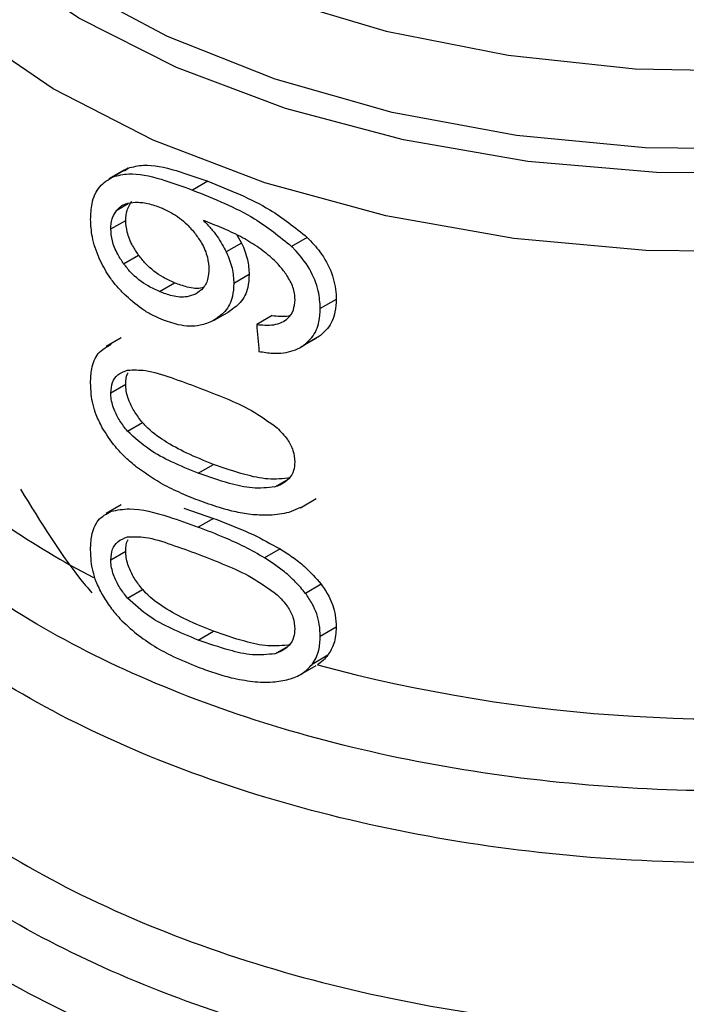
# Model space of a CAD drawing. Extents: x 0.4 to 10.6, y 0.4 to 8.1.
# Drawn here: x 3.9 to 3.9, y 5.4 to 5.4 of the extents above; entities that cross this region are included whole.
import ezdxf

# ---------------------------------------------------------------- set-up
doc = ezdxf.new("R2010")
doc.units = 0
doc.linetypes.add('SLD-SOLID', pattern=[0])
doc.layers.get('0').update_dxf_attribs({"linetype": 'CONTINUOUS'})

msp = doc.modelspace()

# ---------------------------------------------------------------- linework, layer by layer
at = {"color": 7, "linetype": 'SLD-SOLID'}
for p, q in [((3.900724386038675, 5.400201987657172), (3.899978928200702, 5.399771644007433)), ((3.900922742467226, 5.400300813105987), (3.900176971639021, 5.39987028877083)), ((3.900745861967904, 5.400168247471999), (3.900922742467226, 5.400300813105987)), ((3.904900387738588, 5.399640752051186), (3.904142971252548, 5.399203504820863)), ((3.900061042716371, 5.397263031651304), (3.900806590716027, 5.397693427350277)), ((3.906343526661744, 5.39696937975256), (3.906587229977375, 5.396557291729579)), ((3.909865504661205, 5.396842979079005), (3.909083368141384, 5.396391461276939)), ((3.906587229977375, 5.396557291729579), (3.905822652067902, 5.396115910297507)), ((3.900702005156418, 5.395528044699989), (3.901448872626947, 5.395959202113288)), ((3.906966727145268, 5.394986322307844), (3.906200362248323, 5.394543909269863)), ((3.902494537128696, 5.394136360985483), (3.903246191250924, 5.394570281673984)), ((3.911305830372542, 5.393749376135489), (3.910514446949425, 5.393292520209774)), ((3.905221283556897, 5.392712566346971), (3.90598312483356, 5.393152367954548)), ((3.908112185026562, 5.392943225951962), (3.907340036882606, 5.392497474316546)), ((3.900580798817436, 5.391823680279592), (3.899835588417139, 5.391393479472582)), ((3.909530341371355, 5.391359451753346), (3.910314201198068, 5.391811964399306)), ((3.910466612767283, 5.391909106803747), (3.909680732574558, 5.391455427825312)), ((3.910466612767283, 5.391909106803747), (3.910305491160397, 5.391827999553549)), ((3.90006104271637, 5.389083677061071), (3.900806590716027, 5.389514072760043)), ((3.900898836676065, 5.387169944794567), (3.901646151717187, 5.387601360584902)), ((3.904424886594902, 5.385076180565751), (3.905183415026798, 5.385514069708772)), ((3.900580798422286, 5.383498135024829), (3.899835588022639, 5.383067934218195)), ((3.90371175134716, 5.3833316626082), (3.905183415026817, 5.38282416595883)), ((3.909518491148456, 5.383361710224302), (3.908938432082254, 5.383118265647552)), ((3.909522229053465, 5.383354275871072), (3.910307070771267, 5.383807355350692)), ((3.905183415026817, 5.38282416595883), (3.904424886594901, 5.382386276815817)), ((3.90006104271637, 5.380758132202277), (3.900806590716027, 5.381188527901248)), ((3.908505555024099, 5.381299707872346), (3.907731285813106, 5.380852731770989)), ((3.910560701257378, 5.379533743777745), (3.90977422017853, 5.379079717915149)), ((3.900898836676161, 5.378844399935871), (3.901646151717284, 5.379275815726207)), ((3.904424886594902, 5.376750634429636), (3.905183415026798, 5.377188523572658)), ((3.911305830372542, 5.377390667274289), (3.910514446949425, 5.376933811348576)), ((3.910888243559355, 5.375989672159864), (3.910099639018857, 5.375534420448938)), ((3.909522332990695, 5.375028791013979), (3.910304763106768, 5.375480478305554))]:
    msp.add_line(p, q, dxfattribs=at)
at = {"color": 8, "linetype": 'SLD-SOLID'}
for p, q in [((3.900364656388713, 5.398208546528139), (3.900934745048145, 5.398537651706028)), ((3.908248102625863, 5.384392208899944), (3.908858418557442, 5.384744536787863)), ((3.908248102625921, 5.376066664041273), (3.908858418557135, 5.37641899192886))]:
    msp.add_line(p, q, dxfattribs=at)
at = {"color": 8, "linetype": 'SLD-SOLID', "flags": 128}
for points in [[(3.962737240982543, 5.407582321017007), (3.95781327644257, 5.40514705230867), (3.952339080425047, 5.40314110734589), (3.946426091774613, 5.401605321383446), (3.940194681888539, 5.400570958594691), (3.933771704302203, 5.400059075623147), (3.927287912316926, 5.400080092929968), (3.920875297239816, 5.400633582663394), (3.914664401421386, 5.401708277368585), (3.908781660789758, 5.40328229936051), (3.903346830979768, 5.405323606090513), (3.89847054945359, 5.40779064244022), (3.894252083241065, 5.410633186663889), (3.890777308149227, 5.413793372758354), (3.888116960578522, 5.417206868447951), (3.886325197533681, 5.420804184804149), (3.885438494143278, 5.424512090839741), (3.885474901131301, 5.428255104280559), (3.886433677356463, 5.43195702816691), (3.886527974994408, 5.432195448096957)], [(3.962308642994915, 5.408741936173579), (3.957382722650015, 5.406286134463927), (3.95188990366813, 5.404270545480251), (3.9459472559495, 5.402738128002367), (3.93968143671292, 5.401721542848313), (3.933225991017013, 5.401242456765702), (3.926718505479164, 5.401311080642619), (3.92029767585564, 5.40192595188027), (3.91410035098234, 5.403073965565733), (3.908258616079455, 5.404730653780425), (3.902896977584307, 5.406860707091313), (3.898129709512812, 5.409418727110163), (3.894058417907222, 5.412350194081384), (3.890769875279732, 5.41559262887595), (3.888334171207048, 5.419076924625569), (3.886803218492727, 5.4227288196156), (3.886209646735912, 5.426470480044565), (3.886566106888071, 5.43022215891651), (3.886862979649105, 5.431355197878214)], [(3.887739706990241, 5.429971410548306), (3.888039750468383, 5.427042536430372), (3.889273339270305, 5.423397494728441), (3.891434214930149, 5.419899303442856), (3.894474107056413, 5.416626106386352), (3.898325109482269, 5.413651021372374), (3.902901197177111, 5.411040506883954), (3.908100147903595, 5.40885287750102), (3.913805825693498, 5.407137001249037), (3.919890775133342, 5.405931207968074), (3.926219068507719, 5.405262433087514), (3.932649342199833, 5.405145615933073), (3.939037954521112, 5.405583366006945), (3.945242194429161, 5.40656590469584), (3.951123469456633, 5.408071283709043), (3.956550401637927, 5.410065875366968), (3.96140176227585, 5.412505123787936)], [(3.952617139438136, 5.399190335561258), (3.946498626571363, 5.397645998380789), (3.940062643821904, 5.396618035768646), (3.933439214841327, 5.396127215252913), (3.926762150184364, 5.396183452689211), (3.920166343986415, 5.396785611934528), (3.9137850487499, 5.397921527800277), (3.907747183295872, 5.399568251820855), (3.902174728267314, 5.401692515872557), (3.897180261801738, 5.40425140427651), (3.892864685158948, 5.407193220807418), (3.889315184252199, 5.410458533092248), (3.886603468265171, 5.413981373299309), (3.884784320939271, 5.417690570860649), (3.883894493799052, 5.421511190303305), (3.883803611498637, 5.423036765256406)]]:
    msp.add_lwpolyline(points, dxfattribs=at)
at = {"color": 8, "linetype": 'SLD-SOLID'}
msp.add_arc((3.919298202410572, 5.418336266347018), 0.04340480642275581, 235.6581991404418, 242.4006409045443, dxfattribs=at)
at = {"color": 7, "linetype": 'SLD-SOLID'}
msp.add_arc((3.930830106377202, 5.451476522883493), 0.0786679468296288, 254.9218258357981, 278.2313624049297, dxfattribs=at)
msp.add_ellipse((3.930784326412834, 5.553099222681369), major_axis=(-0.03281107514334593, 0.5214222281088629), ratio=0.06727347308579408, start_param=1.879657775479387, end_param=1.882370292440048, dxfattribs=at)
at = {"color": 8, "linetype": 'SLD-SOLID'}
for points, knots in [([(3.942408855419969, 5.370048624226011), (3.939839483638327, 5.36975396864669), (3.934700739776077, 5.369164657453764), (3.926807252913294, 5.369208548589948), (3.919040620067383, 5.369936765890971), (3.911577691965403, 5.371395055869006), (3.904622725490043, 5.373527566927436), (3.898356964621167, 5.376282755185433), (3.892946554982264, 5.379586680228349), (3.888532426365454, 5.383352773620214), (3.885236833416088, 5.387480907650891), (3.883124845227823, 5.391865070002468), (3.882333522961847, 5.396379232464414), (3.882539619106109, 5.400195265910156), (3.883484333764107, 5.402408119008163), (3.883802699116223, 5.403153842332938)], [0, 0, 0, 0, 0.07994694364222155, 0.1598938965868447, 0.239840858833837, 0.3197878303831839, 0.3997348112348676, 0.4796818013888696, 0.559628800845175, 0.6395758096037653, 0.7195228276646238, 0.7994698550277332, 0.8794168916930766, 0.9593639376606374, 1, 1, 1, 1]), ([(3.946528547784824, 5.367116754132114), (3.943860316430598, 5.366682891760994), (3.938523853722148, 5.365815167018757), (3.93018465257926, 5.365513195356876), (3.921893836926427, 5.365961196496868), (3.913843281980486, 5.367215793155595), (3.906268755097575, 5.369223362211553), (3.899379919333007, 5.371932703703001), (3.893367796612585, 5.375266724407771), (3.888409512929621, 5.379132420016455), (3.884609660580315, 5.383421922930455), (3.882202015539193, 5.388013909403432), (3.881105891022693, 5.391686688304213), (3.881284335755327, 5.393776741848844), (3.881326500872317, 5.394270605416137)], [0, 0, 0, 0, 0.08842200892177168, 0.1768440178433877, 0.2652660267650045, 0.3536880356866194, 0.4421100446082346, 0.5305320535298508, 0.6189540624514673, 0.7073760713730831, 0.7957980802946989, 0.8842200892163145, 0.9726420981379305, 1, 1, 1, 1]), ([(3.955243619904062, 5.357886244129986), (3.952829825746477, 5.357197302646826), (3.948002237381094, 5.355819419666174), (3.940155761825011, 5.35462891355568), (3.932115443366116, 5.354124317068195), (3.924029263723283, 5.354377614115767), (3.916118241447783, 5.355366510265648), (3.908579661359377, 5.357070081874546), (3.901606559531722, 5.359443820782033), (3.895375927498255, 5.36242763719019), (3.890047229143852, 5.365945397275777), (3.885753135542581, 5.369907958877497), (3.882613950331629, 5.374213041443337), (3.880668543913898, 5.378756328151034), (3.880119575848631, 5.383402525737182), (3.880326712113043, 5.386763502162002), (3.881083155079695, 5.388483337352707), (3.881178027200211, 5.38869903690796)], [0, 0, 0, 0, 0.07070432552463993, 0.1414086525201514, 0.2121129809865303, 0.282817310923774, 0.353521642331883, 0.4242259752108558, 0.4949303095606932, 0.5656346453813933, 0.6363389826729554, 0.7070433214353787, 0.7777476616686624, 0.8484520033728062, 0.9191563465478089, 0.9898606911936698, 1, 1, 1, 1]), ([(3.881299434181307, 5.385826980002949), (3.881262029758284, 5.385476420025516), (3.881051943848951, 5.383507462729), (3.882076378843905, 5.379920933588791), (3.884413955248614, 5.375244766341604), (3.888208646567374, 5.370871520778382), (3.893197485564549, 5.366929798692882), (3.899277931734666, 5.363532441156642), (3.906263687942269, 5.360777604589934), (3.91395677251361, 5.358744267872657), (3.922133541502131, 5.357492289757666), (3.930563153743383, 5.357053018006394), (3.938985815922369, 5.357456718684015), (3.947221867678302, 5.358626040759806), (3.952273263711921, 5.360057057505593), (3.954798961728732, 5.360772565878488)], [0, 0, 0, 0, 0.01773072506127239, 0.09958649797270448, 0.1814422708841511, 0.2632980437956144, 0.3451538167070969, 0.4270095896186025, 0.5088653625301329, 0.5907211354416904, 0.6725769083532795, 0.7544326812649027, 0.8362884541765611, 0.9181442270882592, 1, 1, 1, 1]), ([(3.965156744444219, 5.359018183996946), (3.963538274014479, 5.358184925653501), (3.959649996081908, 5.356183072564672), (3.952363763176419, 5.353877297310958), (3.943772424645037, 5.352083795616775), (3.934736334862377, 5.351220526218107), (3.925586600207791, 5.351282939603412), (3.916597002511348, 5.352277545027176), (3.90805236365025, 5.354170922138291), (3.900220227374051, 5.356904361727904), (3.893343124074083, 5.360392113636184), (3.887647789118081, 5.364524843263298), (3.883270154021769, 5.369173565516911), (3.880505899598643, 5.374190877992109), (3.879253574279435, 5.378149982905772), (3.879456857553497, 5.380371777088652), (3.879499904448635, 5.380842260170196)], [0, 0, 0, 0, 0.05492682973780974, 0.1319584071794718, 0.2089899846211332, 0.2860215620627948, 0.3630531395044567, 0.4400847169461187, 0.5171162943877806, 0.5941478718294422, 0.6711794492711044, 0.7482110267127661, 0.8252426041544275, 0.9022741815960892, 0.9793057590377509, 1, 1, 1, 1])]:
    msp.add_open_spline(points, degree=3, knots=knots, dxfattribs=at)
at = {"color": 7, "linetype": 'SLD-SOLID'}
for points, knots in [([(3.900176971639021, 5.39987028877083), (3.900428179485977, 5.399933631700995), (3.901127796791098, 5.400110042631773), (3.902512602260762, 5.39979455563754), (3.903615162802009, 5.399394848999581), (3.904142971252548, 5.399203504820863)], [0, 0, 0, 0, 0.2260278219846059, 0.6294905896259836, 1, 1, 1, 1]), ([(3.900922742467226, 5.400300813105987), (3.901174427177256, 5.400364449540911), (3.901875347556454, 5.400541671566408), (3.903263960805932, 5.400228372055325), (3.904370358902074, 5.399831078634604), (3.904900387738588, 5.399640752051186)], [0, 0, 0, 0, 0.2259212717962801, 0.629171408455563, 1, 1, 1, 1]), ([(3.899051447701012, 5.397739909728471), (3.899065595577167, 5.398008246288029), (3.899098808193438, 5.398638175408625), (3.89944485877645, 5.399437537519268), (3.899934482912105, 5.399726953903452), (3.900176971639021, 5.39987028877083)], [0, 0, 0, 0, 0.2724995468420989, 0.6397018736011676, 1, 1, 1, 1]), ([(3.904900387738588, 5.399640752051186), (3.905432947169813, 5.39942773959813), (3.906457042799806, 5.399018123113066), (3.908187591272576, 5.398193528069086), (3.909256452009512, 5.397333204289212), (3.909865504661205, 5.396842979079005)], [0, 0, 0, 0, 0.3179127693056739, 0.6113366108564238, 1, 1, 1, 1]), ([(3.904142971252548, 5.399203504820863), (3.90467389755313, 5.398989018825056), (3.90569325711789, 5.398577213361484), (3.907415353690871, 5.397747542621078), (3.908477577941902, 5.396883963477819), (3.909083368141384, 5.396391461276939)], [0, 0, 0, 0, 0.3183736925171947, 0.6112661367115458, 1, 1, 1, 1]), ([(3.900364656388713, 5.398208546528139), (3.900427633678318, 5.398272873006208), (3.900553514426092, 5.39840145054919), (3.900851364397765, 5.398555046602148), (3.901115121263381, 5.398581468936356), (3.901280863590368, 5.398598072481994)], [0, 0, 0, 0, 0.2711612490935444, 0.5420046022641611, 1, 1, 1, 1]), ([(3.900806590716027, 5.397693427350277), (3.900810845036223, 5.397793576373077), (3.900819354831694, 5.397993901609916), (3.900901677208868, 5.39833137465622), (3.901029458172105, 5.398519517178909), (3.901110802859926, 5.398639287717387)], [0, 0, 0, 0, 0.2664892999205757, 0.5330509537541569, 1, 1, 1, 1]), ([(3.901280863590368, 5.398598072481994), (3.901382274786044, 5.398596490953816), (3.90158510073827, 5.398593327841929), (3.902011593244924, 5.398525995541953), (3.902345841234157, 5.398404121313668), (3.902567826499648, 5.398323180563705)], [0, 0, 0, 0, 0.2514156317780487, 0.5028400915648888, 1, 1, 1, 1]), ([(3.900061042716371, 5.397263031651304), (3.900065288961293, 5.397363175877271), (3.900073782603856, 5.397563491515144), (3.900155947797432, 5.397900870586643), (3.900283474694055, 5.398088869354416), (3.900364656388713, 5.398208546528139)], [0, 0, 0, 0, 0.2664946040370736, 0.5330615527967417, 1, 1, 1, 1]), ([(3.902567826499648, 5.398323180563705), (3.902738867463184, 5.398244471552588), (3.903182560721417, 5.398040294396), (3.903795859132592, 5.397598265991206), (3.904147220649037, 5.397178545805979), (3.90428180451517, 5.397017778156202)], [0, 0, 0, 0, 0.2790381451659222, 0.7238461549825821, 1, 1, 1, 1]), ([(3.899479526205697, 5.395800926181865), (3.899407746933376, 5.395978382940624), (3.899264179288755, 5.396333318955618), (3.899091713901574, 5.396997800553883), (3.899067068703765, 5.397452013445804), (3.899051447701012, 5.397739909728471)], [0, 0, 0, 0, 0.2679988244484494, 0.5360316250434879, 0.9999999999999999, 0.9999999999999999, 0.9999999999999999, 0.9999999999999999]), ([(3.901448872626947, 5.395959202113288), (3.901344931103839, 5.39611394910333), (3.901101798874682, 5.396475921677133), (3.900851038387564, 5.397090913639665), (3.900820992945146, 5.397498196864461), (3.900806590716027, 5.397693427350277)], [0, 0, 0, 0, 0.2799538920293781, 0.6548471851789975, 1, 1, 1, 1]), ([(3.907357115167057, 5.396389790985562), (3.907083989882207, 5.396559777003559), (3.906508852597222, 5.396917727373953), (3.9056018696679, 5.397328437777459), (3.904986857311605, 5.397570567803355), (3.904677775720364, 5.397692253055569)], [0, 0, 0, 0, 0.3102780564788443, 0.6533722393778729, 1, 1, 1, 1]), ([(3.904677775720364, 5.397692253055569), (3.904800288611089, 5.397565205953942), (3.905045383561117, 5.397311040022172), (3.905460203085224, 5.396793013008502), (3.905681897610866, 5.396378858268113), (3.905822652067902, 5.396115910297507)], [0, 0, 0, 0, 0.2673409071085918, 0.5348327500948733, 1, 1, 1, 1]), ([(3.900702005156418, 5.395528044699989), (3.900598276168975, 5.395682942752006), (3.900355629877658, 5.396045285418026), (3.900105389678582, 5.396660553036673), (3.900075410711227, 5.397067834298324), (3.900061042716371, 5.397263031651304)], [0, 0, 0, 0, 0.2799682252123437, 0.6549109675961989, 0.9999999999999999, 0.9999999999999999, 0.9999999999999999, 0.9999999999999999]), ([(3.90428180451517, 5.397017778156202), (3.904387473749215, 5.396867857310339), (3.904648962528099, 5.396496863621707), (3.904909857887505, 5.395874769042729), (3.904940844912392, 5.395448193604173), (3.9049552221796, 5.39525027240694)], [0, 0, 0, 0, 0.2665958599447492, 0.659717338749901, 1, 1, 1, 1]), ([(3.909865504661205, 5.396842979079005), (3.910083736963183, 5.396609271608112), (3.910591312112881, 5.396065703568691), (3.911128047216239, 5.395072033413782), (3.9112962886, 5.394257855966758), (3.911304316707821, 5.393830039133771), (3.911305830372542, 5.393749376135489)], [0, 0, 0, 0, 0.2528872689549837, 0.5881773332043734, 0.9223526320077405, 1, 1, 1, 1]), ([(3.905822652067902, 5.396115910297507), (3.905880860664273, 5.395980477293964), (3.90599729060558, 5.395709581625003), (3.906156913387578, 5.395175611516382), (3.906183148086043, 5.394794185682127), (3.906200362248323, 5.394543909269863)], [0, 0, 0, 0, 0.2558220466645507, 0.5117001222273834, 1, 1, 1, 1]), ([(3.906587229977375, 5.396557291729579), (3.906645696661677, 5.396422050488711), (3.906762642946908, 5.396151538129097), (3.906923050087334, 5.395618014938104), (3.906949421847697, 5.395236605395977), (3.906966727145268, 5.394986322307844)], [0, 0, 0, 0, 0.2557964729186126, 0.5116494571182556, 1, 1, 1, 1]), ([(3.908849216278177, 5.394947560234059), (3.908737427850033, 5.39509917287076), (3.908513936376746, 5.395402282343787), (3.908016703322118, 5.395901488771338), (3.907610347885476, 5.39620231930923), (3.907357115167057, 5.396389790985562)], [0, 0, 0, 0, 0.2738403794819996, 0.5474716021290299, 0.9999999999999999, 0.9999999999999999, 0.9999999999999999, 0.9999999999999999]), ([(3.910514446949425, 5.393292520209774), (3.910496656643737, 5.393582956142732), (3.910456859133955, 5.394232671054121), (3.910022959387336, 5.395283957530447), (3.909461796611144, 5.396007512419281), (3.909122450982895, 5.396351808308012), (3.909083368141384, 5.396391461276939)], [0, 0, 0, 0, 0.2757724268765322, 0.6169121570712892, 0.9558793153544815, 1, 1, 1, 1]), ([(3.900729896216063, 5.39400912472718), (3.90059448085365, 5.394150418665459), (3.900323551086533, 5.394433109883876), (3.899872471698604, 5.39502234135668), (3.899631520424665, 5.395499763820824), (3.899479526205697, 5.395800926181865)], [0, 0, 0, 0, 0.2694977766673325, 0.5391926630044811, 1, 1, 1, 1]), ([(3.903246191250924, 5.394570281673984), (3.903054478269301, 5.394658680778082), (3.902549188668054, 5.394891670467572), (3.901914027451096, 5.395370536056522), (3.90156065023712, 5.395817744513367), (3.901448872626947, 5.395959202113288)], [0, 0, 0, 0, 0.2947762322430708, 0.7769289465198721, 1, 1, 1, 1]), ([(3.902494537128696, 5.394136360985483), (3.902303301005841, 5.394225145629854), (3.901799495803796, 5.394459045821027), (3.901166007348215, 5.394938898011667), (3.900813545881391, 5.39538642069499), (3.900702005156418, 5.395528044699989)], [0, 0, 0, 0, 0.2948820010750163, 0.7768568192712038, 1, 1, 1, 1]), ([(3.9049552221796, 5.39525027240694), (3.904946363649152, 5.395102894582669), (3.904925087057385, 5.394748919640545), (3.904707361949956, 5.3942920707473), (3.904418962641456, 5.394103388518962), (3.904279904753584, 5.394012411351619)], [0, 0, 0, 0, 0.2697518406339064, 0.6478952491553853, 1, 1, 1, 1]), ([(3.906966727145268, 5.394986322307844), (3.906952596451167, 5.394767459804087), (3.906918490425589, 5.394239210441532), (3.90657375445695, 5.393553959192147), (3.906132774574152, 5.39325956335332), (3.905918205177959, 5.393116317958593)], [0, 0, 0, 0, 0.2664325642127649, 0.6430650741615972, 1, 1, 1, 1]), ([(3.909251358731853, 5.393725393451101), (3.909246200655259, 5.393833193206128), (3.909236370476933, 5.394038636222692), (3.909134636280734, 5.394455789828617), (3.9089632923963, 5.394751010383459), (3.908849216278178, 5.394947560234059)], [0, 0, 0, 0, 0.2695356238624159, 0.513676599941681, 1, 1, 1, 1]), ([(3.904279904753584, 5.394012411351619), (3.904145114303712, 5.393960960002132), (3.903800245495834, 5.393829318883802), (3.903168333697058, 5.393885984011541), (3.90270230878386, 5.394059154836427), (3.902494537128696, 5.394136360985483)], [0, 0, 0, 0, 0.2622982072571002, 0.6711044449443936, 0.9999999999999999, 0.9999999999999999, 0.9999999999999999, 0.9999999999999999]), ([(3.904676147923073, 5.394338008037215), (3.904657566618539, 5.394331974465445), (3.904423019684366, 5.394255814271308), (3.903918906981473, 5.394328253413883), (3.903453579514377, 5.394495667957834), (3.903246191250924, 5.394570281673984)], [0, 0, 0, 0, 0.04552148132650381, 0.5746057207286455, 1, 1, 1, 1]), ([(3.906200362248323, 5.394543909269863), (3.906186299868327, 5.394325090908478), (3.906152341632699, 5.393796682098722), (3.905809170660762, 5.393112495713284), (3.905370027639888, 5.392819196798847), (3.90515662076137, 5.392676664633179)], [0, 0, 0, 0, 0.2664974016136317, 0.6435455137242114, 1, 1, 1, 1]), ([(3.902575162362786, 5.392757561295088), (3.902408761997241, 5.392833314127843), (3.902075917881553, 5.392984839543947), (3.901442425651701, 5.393369923179868), (3.901011357999943, 5.393756628761727), (3.900729896216063, 5.39400912472718)], [0, 0, 0, 0, 0.2575921100327712, 0.5152513805558429, 1, 1, 1, 1]), ([(3.90860181209047, 5.392605516818531), (3.908702247783687, 5.392667716015337), (3.908946742656158, 5.392819130161087), (3.90920448004602, 5.393197060846783), (3.909236035781926, 5.39355270059726), (3.909251358731853, 5.393725393451101)], [0, 0, 0, 0, 0.2639712701230569, 0.6425964710074681, 1, 1, 1, 1]), ([(3.911305830372542, 5.393749376135489), (3.911294918093683, 5.393541540762921), (3.91126682337715, 5.39300644851016), (3.910987312843143, 5.392346725543705), (3.910610920937175, 5.392030389596668), (3.910466612767283, 5.391909106803747)], [0, 0, 0, 0, 0.2813991757055261, 0.7244893734608859, 1, 1, 1, 1]), ([(3.909680732574558, 5.391455427825312), (3.909827496912877, 5.39157957434205), (3.910190638150131, 5.391886751958941), (3.910472475849808, 5.392540343093287), (3.910502028545958, 5.393069966142902), (3.910514446949425, 5.393292520209774)], [0, 0, 0, 0, 0.2822583833537436, 0.69839621620765, 1, 1, 1, 1]), ([(3.90515662076137, 5.392676664633179), (3.904949386298119, 5.392589955813158), (3.904436185783317, 5.392375227961554), (3.903522015452812, 5.392414178378311), (3.902859331029207, 5.392654505534315), (3.902575162362786, 5.392757561295088)], [0, 0, 0, 0, 0.278952294733857, 0.6908043141909539, 1, 1, 1, 1]), ([(3.908112185026562, 5.392943225951962), (3.908248449375988, 5.392932609983719), (3.908521105747321, 5.392911368100634), (3.908821581399573, 5.39289886915854), (3.908961879118337, 5.392939928276833), (3.908981823767633, 5.392945765219316)], [0, 0, 0, 0, 0.4615079216184503, 0.9234482517156315, 1, 1, 1, 1]), ([(3.907340036882606, 5.392497474316546), (3.907476452879576, 5.392484939111962), (3.907764366492278, 5.392458482859634), (3.908204009480801, 5.392464981079577), (3.90846767222948, 5.392558127877309), (3.90860181209047, 5.392605516818531)], [0, 0, 0, 0, 0.3066827026587295, 0.6472710447217411, 1, 1, 1, 1]), ([(3.899051447701012, 5.38958248361465), (3.899062581966199, 5.389819396959661), (3.899088919422212, 5.390379801683078), (3.899383047009944, 5.391130989827758), (3.899848271392235, 5.391380346807066), (3.900086684024582, 5.391508134292188)], [0, 0, 0, 0, 0.2631078588950752, 0.6223663208459327, 1, 1, 1, 1]), ([(3.907453835051334, 5.391152447608115), (3.907677440249524, 5.391115733257298), (3.908100170969994, 5.391046323940798), (3.908845005603828, 5.39107345428806), (3.909366663875785, 5.391242810861606), (3.909648756336784, 5.391433780680553), (3.909680732574558, 5.391455427825312)], [0, 0, 0, 0, 0.2731381469839803, 0.5163738884308241, 0.9451791675594831, 1, 1, 1, 1]), ([(3.90006104271637, 5.389083677061071), (3.900077101553524, 5.389266254666056), (3.900109249123406, 5.389631749767531), (3.90040368886013, 5.390038716041219), (3.900718913216882, 5.390156602244668), (3.900891783638096, 5.390221251556211)], [0, 0, 0, 0, 0.3107044349319605, 0.6219872858111382, 1, 1, 1, 1]), ([(3.900891783638096, 5.390221251556211), (3.90118721022106, 5.390230147467145), (3.901866445551188, 5.390250600660421), (3.903080631763613, 5.38985058104854), (3.90397417061883, 5.389524194580437), (3.904424886594911, 5.389359559775031)], [0, 0, 0, 0, 0.2761292162611124, 0.6348674431508174, 1, 1, 1, 1]), ([(3.900806590716027, 5.389514072760043), (3.900809778250447, 5.389708557979195), (3.900813406592814, 5.389929938791905), (3.900916060468845, 5.390068725094729), (3.900928531906154, 5.390085586266872)], [0, 0, 0, 0, 0.878509825534716, 1, 1, 1, 1]), ([(3.899634929632363, 5.387346471556073), (3.899527735638323, 5.387560011105129), (3.899251277922596, 5.388110738377476), (3.899075607787164, 5.388888367516511), (3.899058029142723, 5.38939339965975), (3.899051447701012, 5.38958248361465)], [0, 0, 0, 0, 0.2837650601285492, 0.7318417512977693, 1, 1, 1, 1]), ([(3.901646151717187, 5.387601360584902), (3.90151344385323, 5.387769075496881), (3.90124742269215, 5.388105270461406), (3.900933441196365, 5.388713010164759), (3.900814030143966, 5.389199649188108), (3.900807815302051, 5.38946231626548), (3.900806590716027, 5.389514072760043)], [0, 0, 0, 0, 0.2860567651462724, 0.5734185641314383, 0.9159454622633326, 1, 1, 1, 1]), ([(3.904424886594911, 5.389359559775031), (3.904876275889332, 5.389182144310846), (3.905750418510625, 5.388838568552985), (3.907108135544992, 5.388246587788038), (3.907939499256233, 5.387643153366175), (3.908363645288884, 5.387335292543603)], [0, 0, 0, 0, 0.3434001912430488, 0.6650152031431263, 1, 1, 1, 1]), ([(3.900898836676065, 5.387169944794567), (3.900766406024138, 5.387337863101934), (3.900500940627474, 5.387674465689204), (3.900187594068009, 5.388282624808117), (3.900068459604345, 5.388769339659012), (3.900062262856504, 5.389031965928202), (3.90006104271637, 5.389083677061071)], [0, 0, 0, 0, 0.2860777552532542, 0.5734604766356366, 0.916014334609889, 1, 1, 1, 1]), ([(3.901346671376938, 5.385384077955423), (3.901161322884048, 5.385538990981357), (3.900790444261766, 5.385848968843794), (3.900184114127016, 5.386485789099001), (3.899841607216153, 5.387022566252172), (3.899634929632363, 5.387346471556073)], [0, 0, 0, 0, 0.2837629098497508, 0.5678038996633072, 1, 1, 1, 1]), ([(3.905183415026798, 5.385514069708772), (3.904734938010863, 5.385692611445055), (3.903897943368993, 5.386025824678531), (3.902764926812678, 5.38664540545077), (3.902019307827753, 5.387183901904383), (3.901696826225862, 5.387544669798048), (3.901646151717187, 5.387601360584902)], [0, 0, 0, 0, 0.3608095530286409, 0.6733804674257123, 0.9486752601086463, 1, 1, 1, 1]), ([(3.908363645288884, 5.387335292543603), (3.908546077957044, 5.387149673504746), (3.908879892716333, 5.386810028333732), (3.909192769281167, 5.386197614222695), (3.909225818023248, 5.38582289047588), (3.909242928342497, 5.385628884818321)], [0, 0, 0, 0, 0.3675651423540727, 0.672569615716375, 0.9999999999999999, 0.9999999999999999, 0.9999999999999999, 0.9999999999999999]), ([(3.904424886594902, 5.385076180565751), (3.90397934899469, 5.385258331729739), (3.903148180020208, 5.385598142322832), (3.901938359650326, 5.386221544338067), (3.901250004865727, 5.386849559310427), (3.900898836676065, 5.387169944794567)], [0, 0, 0, 0, 0.3614057033623702, 0.6742174121604605, 0.9999999999999999, 0.9999999999999999, 0.9999999999999999, 0.9999999999999999]), ([(3.904424886594902, 5.383723918666388), (3.904104593856536, 5.38385239152746), (3.903463890830817, 5.384109384399766), (3.902423772611326, 5.384623589272864), (3.901736588421131, 5.385108776535482), (3.901346671376938, 5.385384077955423)], [0, 0, 0, 0, 0.301884917741138, 0.6038806287084074, 1, 1, 1, 1]), ([(3.909025280338359, 5.384840864043461), (3.908653519626218, 5.384802236398286), (3.907918421170877, 5.384725856293087), (3.906595527429639, 5.385029477069278), (3.905700753646616, 5.385336535337722), (3.905183415026798, 5.385514069708772)], [0, 0, 0, 0, 0.3014811750183902, 0.5961317020129804, 1, 1, 1, 1]), ([(3.909242928342497, 5.385628884818321), (3.909231859341084, 5.385487439411234), (3.909206975071522, 5.385169455384783), (3.908937427537572, 5.384734978234327), (3.908567089197682, 5.384501329970824), (3.908305347330504, 5.384411791553336), (3.908248102625863, 5.384392208899944)], [0, 0, 0, 0, 0.2326460713905295, 0.5230126311084644, 0.8956796581929385, 1, 1, 1, 1]), ([(3.908248102625863, 5.384392208899944), (3.907878613953892, 5.3843547676495), (3.907148026339285, 5.384280735301761), (3.905831509234343, 5.384588035551213), (3.904940495100384, 5.384897247201287), (3.904424886594902, 5.385076180565751)], [0, 0, 0, 0, 0.3012431480467083, 0.5956461717055578, 1, 1, 1, 1]), ([(3.895551367444557, 5.38428174213439), (3.896562297790057, 5.382626502345433), (3.897658038180054, 5.380832399418397), (3.899008419894094, 5.379230124118289), (3.899112939116257, 5.379106108392721)], [0, 0, 0, 0, 0.9226002388233266, 1, 1, 1, 1]), ([(3.907145557932024, 5.38300705928413), (3.906868797408818, 5.383046158762379), (3.906315628842278, 5.383124307922113), (3.905402058129666, 5.383373723861344), (3.904777072540185, 5.383597703683593), (3.904424886594902, 5.383723918666388)], [0, 0, 0, 0, 0.3041281063055352, 0.6078688776161602, 1, 1, 1, 1]), ([(3.899051447701012, 5.381256938755855), (3.89906258196345, 5.381493852063983), (3.89908891941379, 5.382054256717862), (3.899383046884654, 5.382805444823149), (3.899848271253836, 5.383054801674715), (3.900086683865383, 5.383182589086826)], [0, 0, 0, 0, 0.2631078603222694, 0.6223663438828518, 1, 1, 1, 1]), ([(3.900086683865383, 5.383182589086826), (3.900382919408578, 5.383237900538688), (3.901231523610203, 5.383396347192122), (3.902752785176525, 5.382989875993322), (3.903935212518764, 5.382563040537416), (3.904424886594901, 5.382386276815817)], [0, 0, 0, 0, 0.2390833540460649, 0.6848845232892364, 1, 1, 1, 1]), ([(3.908938432082254, 5.383118265647552), (3.908784585263243, 5.383083684230617), (3.908476936232801, 5.383014531423559), (3.907878864556673, 5.382962799318312), (3.907428493297382, 5.382989982239987), (3.907145557932024, 5.38300705928413)], [0, 0, 0, 0, 0.271073733963387, 0.5420688706351288, 1, 1, 1, 1]), ([(3.907731285813106, 5.380852731770989), (3.907403111752854, 5.381040618397609), (3.90674736211281, 5.381416049008062), (3.905632382079572, 5.381915030825732), (3.904865613926952, 5.382214275354456), (3.904424886594901, 5.382386276815817)], [0, 0, 0, 0, 0.2987334077380516, 0.5969220249855893, 1, 1, 1, 1]), ([(3.905183415026817, 5.38282416595883), (3.905509637766917, 5.382698847884265), (3.906162194008836, 5.382448169186155), (3.907279036998413, 5.381977912540409), (3.908057183706792, 5.381547635350015), (3.908505555024099, 5.381299707872346)], [0, 0, 0, 0, 0.2975811833155736, 0.5952634037427356, 1, 1, 1, 1]), ([(3.90006104271637, 5.380758132202277), (3.900077101553518, 5.380940709807302), (3.900109249123388, 5.381306204908863), (3.90040368886011, 5.381713171182587), (3.9007189132169, 5.38183105738594), (3.900891783638096, 5.381895706697415)], [0, 0, 0, 0, 0.3107044349858279, 0.6219872859253655, 1, 1, 1, 1]), ([(3.900891783638096, 5.381895706697415), (3.90118721022106, 5.38190460260835), (3.901866445551188, 5.381925055801626), (3.903080631763613, 5.381525036189744), (3.90397417061883, 5.38119864972164), (3.904424886594911, 5.381034014916235)], [0, 0, 0, 0, 0.2761292162611478, 0.6348674431508495, 1, 1, 1, 1]), ([(3.900806590716027, 5.381188527901248), (3.900809778250432, 5.381383013120449), (3.900813406592781, 5.381604393933191), (3.900916060468821, 5.381743180236026), (3.90092853190612, 5.381760041408158)], [0, 0, 0, 0, 0.8785098256330559, 1, 1, 1, 1]), ([(3.899634929340482, 5.379020926578853), (3.899527735133676, 5.37923446649794), (3.899251277256747, 5.379785193952615), (3.899075607695444, 5.380562823066951), (3.899058029118129, 5.381067854901167), (3.899051447701012, 5.381256938755855)], [0, 0, 0, 0, 0.2837655154950603, 0.7318418998280605, 1, 1, 1, 1]), ([(3.901646151717284, 5.379275815726207), (3.90151344385337, 5.379443530638071), (3.901247422692375, 5.379779725602364), (3.9009334411966, 5.380387465305415), (3.900814030144008, 5.380874104328885), (3.900807815302061, 5.38113677140645), (3.900806590716027, 5.381188527901248)], [0, 0, 0, 0, 0.2860567649969709, 0.5734185638316579, 0.9159454618889109, 0.9999999999999999, 0.9999999999999999, 0.9999999999999999, 0.9999999999999999]), ([(3.904424886594911, 5.381034014916235), (3.904876275889333, 5.38085659945205), (3.905750418510623, 5.380513023694194), (3.907108135544955, 5.379921042929271), (3.907939499256225, 5.379317608507527), (3.908363645288884, 5.379009747685021)], [0, 0, 0, 0, 0.3434001912490816, 0.6650152031517323, 0.9999999999999999, 0.9999999999999999, 0.9999999999999999, 0.9999999999999999]), ([(3.908505555024099, 5.381299707872346), (3.908713875668448, 5.381166243430703), (3.909130688654853, 5.380899204546134), (3.909858002139888, 5.38033843634298), (3.910291604285061, 5.3798418989007), (3.910560701257378, 5.379533743777745)], [0, 0, 0, 0, 0.2748786601737467, 0.5499838751204205, 1, 1, 1, 1]), ([(3.900898836676161, 5.378844399935871), (3.900766406024277, 5.379012318243124), (3.900500940627698, 5.379348920830163), (3.900187594068243, 5.379957079948775), (3.900068459604386, 5.380443794799789), (3.900062262856514, 5.380706421069174), (3.90006104271637, 5.380758132202277)], [0, 0, 0, 0, 0.286077755104549, 0.5734604763367593, 0.9160143342360233, 1, 1, 1, 1]), ([(3.90977422017853, 5.379079717915149), (3.909616092450624, 5.379271877502451), (3.909300001857881, 5.379655996332563), (3.9086138280169, 5.380268488098044), (3.908068775751779, 5.380629313150888), (3.907731285813106, 5.380852731770989)], [0, 0, 0, 0, 0.2759967305866324, 0.5517057085530377, 1, 1, 1, 1]), ([(3.910560701257378, 5.379533743777745), (3.910692910604028, 5.379340420270815), (3.911029207836001, 5.378848668651869), (3.911271056053378, 5.378099110642413), (3.911295989353285, 5.377591154444024), (3.911305830372542, 5.377390667274289)], [0, 0, 0, 0, 0.2816716099507571, 0.7164802273949602, 1, 1, 1, 1]), ([(3.899634929340482, 5.379020926578853), (3.899766421920176, 5.378806182628806), (3.900027611953702, 5.378379626395422), (3.900598492022444, 5.377699347407593), (3.901063812846767, 5.377300800543792), (3.901346671563905, 5.377058532309228)], [0, 0, 0, 0, 0.2844612671170083, 0.5650390924576401, 1, 1, 1, 1]), ([(3.905183415026798, 5.377188523572658), (3.904734938007476, 5.37736706535682), (3.903897943321725, 5.377700278694604), (3.902764926294889, 5.378319860297391), (3.902019307398274, 5.378858357330717), (3.901696825846302, 5.379219125337529), (3.901646151717284, 5.379275815726207)], [0, 0, 0, 0, 0.3608095321978967, 0.6733804587671243, 0.9486756353316343, 1, 1, 1, 1]), ([(3.908363645288884, 5.379009747685021), (3.908546077957122, 5.378824128646018), (3.908879892716505, 5.378484483474786), (3.909192769281182, 5.377872069363743), (3.90922581802326, 5.377497345617087), (3.909242928342497, 5.37730333995974)], [0, 0, 0, 0, 0.3675651425940614, 0.6725696160564667, 1, 1, 1, 1]), ([(3.910514446949425, 5.376933811348576), (3.910504910682758, 5.377132317256739), (3.910479381530719, 5.377663729358284), (3.910229315696902, 5.378416717169014), (3.909890881406626, 5.378909761327685), (3.90977422017853, 5.379079717915149)], [0, 0, 0, 0, 0.2809574660393465, 0.7521398171646331, 1, 1, 1, 1]), ([(3.904424886594902, 5.376750634429636), (3.903979348990201, 5.37693278563397), (3.903148179970001, 5.377272596317597), (3.901938359577996, 5.377895999048483), (3.901250004842925, 5.378524014304739), (3.900898836676161, 5.378844399935871)], [0, 0, 0, 0, 0.3614056793914325, 0.6742173977344986, 1, 1, 1, 1]), ([(3.901346671563905, 5.377058532309228), (3.901642910969956, 5.376844245935543), (3.902234835874942, 5.376416073859876), (3.903266759729567, 5.375869259322491), (3.90400592891999, 5.375568717974731), (3.904424886594901, 5.375398372530272)], [0, 0, 0, 0, 0.3026577844970044, 0.6047496608225649, 1, 1, 1, 1]), ([(3.909025280338414, 5.37651531918479), (3.908653519196474, 5.376476691414485), (3.907918419871125, 5.376400311059772), (3.906595526120728, 5.376703931471885), (3.905700752745864, 5.377010989543523), (3.905183415026798, 5.377188523572658)], [0, 0, 0, 0, 0.3014815342453602, 0.5961324286686853, 1, 1, 1, 1]), ([(3.909242928342497, 5.37730333995974), (3.9092318593411, 5.377161894552702), (3.909206975071571, 5.376843910526323), (3.908937427537945, 5.376409433375938), (3.908567089198005, 5.376175785112408), (3.90830534733081, 5.376086246694779), (3.908248102625921, 5.376066664041273)], [0, 0, 0, 0, 0.2326460712988338, 0.523012630969465, 0.8956796577141354, 1, 1, 1, 1]), ([(3.911305830372542, 5.377390667274289), (3.91130044556435, 5.377249355307383), (3.9112896726198, 5.376966644033502), (3.911184731315659, 5.376474179622403), (3.911002363366932, 5.376176161811526), (3.910888243559355, 5.375989672159864)], [0, 0, 0, 0, 0.2721990442468459, 0.5445663253601194, 1, 1, 1, 1]), ([(3.908248102625921, 5.376066664041273), (3.907878613527533, 5.376029222667081), (3.907148025049687, 5.375955190072618), (3.905831507935191, 5.376262489956237), (3.904940494206075, 5.376571701408625), (3.904424886594902, 5.376750634429636)], [0, 0, 0, 0, 0.3012435064276085, 0.5956468967091159, 1, 1, 1, 1]), ([(3.910099639018857, 5.375534420448938), (3.910171454071365, 5.375642354259254), (3.910315063335365, 5.375858190557058), (3.91047763085634, 5.376322278426409), (3.9105002815342, 5.376698517023718), (3.910514446949425, 5.376933811348576)], [0, 0, 0, 0, 0.2725806338003079, 0.5450821636000399, 0.9999999999999999, 0.9999999999999999, 0.9999999999999999, 0.9999999999999999]), ([(3.910888243559355, 5.375989672159864), (3.910813259744217, 5.375900263790609), (3.910661908542872, 5.37571979732498), (3.910465055491043, 5.375584956755123), (3.910365729202901, 5.375516920150305)], [0, 0, 0, 0, 0.4954292696112083, 1, 1, 1, 1]), ([(3.908938432082254, 5.374792720788757), (3.90905797537852, 5.374829732138553), (3.909297110788488, 5.374903769952327), (3.909716268684511, 5.375122479691814), (3.909948432111616, 5.375371944946086), (3.910099639018857, 5.375534420448938)], [0, 0, 0, 0, 0.2584696878469959, 0.5170449259654911, 1, 1, 1, 1]), ([(3.904424886594901, 5.375398372530272), (3.904697252287382, 5.375299712841062), (3.905242039140585, 5.375102373370243), (3.906153121959882, 5.374832626081862), (3.906787709860774, 5.374736001167973), (3.907145557762187, 5.374681513802848)], [0, 0, 0, 0, 0.3036237124160696, 0.607309258882384, 0.9999999999999999, 0.9999999999999999, 0.9999999999999999, 0.9999999999999999]), ([(3.907145557762187, 5.374681513802848), (3.907313064047294, 5.374669254809253), (3.907648106796886, 5.374644734613375), (3.908257318926658, 5.374655852854086), (3.908675603969879, 5.374739906156388), (3.908938432082254, 5.374792720788757)], [0, 0, 0, 0, 0.2709171039570044, 0.5418830186772836, 0.9999999999999999, 0.9999999999999999, 0.9999999999999999, 0.9999999999999999])]:
    msp.add_open_spline(points, degree=3, knots=knots, dxfattribs=at)
msp.add_open_spline([(3.967160423292757, 5.353617698343482), (3.964644251670469, 5.35232145139006), (3.9596119084259, 5.349728957483219), (3.950580997026717, 5.347012891214869), (3.940889672563825, 5.345299702130215), (3.93078312649425, 5.34472869191042), (3.920683779935971, 5.345302119328084), (3.910970856939192, 5.347003222423395), (3.902019140164272, 5.349765215451242), (3.894175445334299, 5.353482335262838), (3.887728455695691, 5.358011633558239), (3.88297410136555, 5.363179079130359), (3.879915131378403, 5.368786082668578), (3.87953221503213, 5.372673475613458), (3.879340756858994, 5.374617172085898)], degree=3, dxfattribs=at)

doc.saveas('drawing.dxf')
